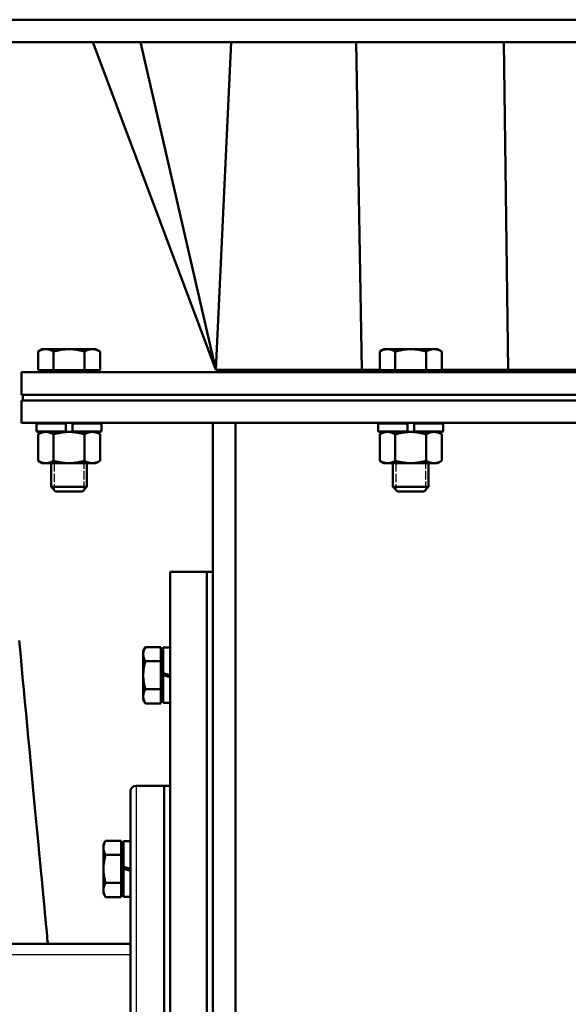
# Model space of a CAD drawing. Units: millimetres. Extents: x 0 to 4672, y -11882 to 3300.
# Drawn here: x 2634 to 2821, y -10104 to -9768 of the extents above; entities that cross this region are included whole.
import ezdxf

# ---------------------------------------------------------------- set-up
doc = ezdxf.new("R2010")
doc.units = ezdxf.units.MM
doc.header["$LTSCALE"] = 5.555556
doc.linetypes.add('DASHED', pattern=[0.2067, 0.1654, -0.0413])
for name, color, linetype, lineweight in [('Hidden Narrow (ANSI)', 7, 'DASHED', 25), ('Visible (ANSI)', 7, 'Continuous', 50), ('Visible Narrow (ANSI)', 7, 'Continuous', 25)]:
    doc.layers.add(name, color=color, linetype=linetype, lineweight=lineweight)

msp = doc.modelspace()

# ---------------------------------------------------------------- linework, layer by layer
at = {"layer": 'Hidden Narrow (ANSI)', "ltscale": 3.111676}
for p, q in [((2645.979, -9919.547), (2645.979, -9928.623)), ((2656.192, -9928.623), (2656.192, -9919.547)), ((2762.25, -9919.547), (2762.25, -9928.623)), ((2772.463, -9928.623), (2772.463, -9919.547))]:
    msp.add_line(p, q, dxfattribs=at)
at = {"layer": 'Visible (ANSI)'}
for p, q in [((2566.119, -9768.495), (3084.865, -9768.495)), ((2566.119, -9776.161), (3084.865, -9776.161)), ((2700.98, -9887.704), (2659.135, -9776.161)), ((2700.98, -9887.704), (2675.38, -9776.161)), ((2700.98, -9887.704), (2706.21, -9776.161)), ((2750.686, -9887.704), (2748.795, -9776.161)), ((2800.515, -9887.704), (2799.012, -9776.161)), ((2641.95, -9880.712), (2640.537, -9881.528)), ((2640.537, -9887.81), (2640.537, -9881.528)), ((2643.174, -9880.712), (2641.95, -9880.712)), ((2651.086, -9880.712), (2643.174, -9880.712)), ((2645.811, -9887.81), (2645.811, -9881.528)), ((2658.997, -9880.712), (2651.086, -9880.712)), ((2656.36, -9887.81), (2656.36, -9881.528)), ((2660.221, -9880.712), (2658.997, -9880.712)), ((2660.221, -9880.712), (2661.635, -9881.528)), ((2661.635, -9887.81), (2661.635, -9881.528)), ((2758.221, -9880.712), (2756.807, -9881.528)), ((2756.807, -9887.81), (2756.807, -9881.528)), ((2759.445, -9880.712), (2758.221, -9880.712)), ((2767.356, -9880.712), (2759.445, -9880.712)), ((2762.082, -9887.81), (2762.082, -9881.528)), ((2775.268, -9880.712), (2767.356, -9880.712)), ((2772.631, -9887.81), (2772.631, -9881.528)), ((2776.492, -9880.712), (2775.268, -9880.712)), ((2776.492, -9880.712), (2777.905, -9881.528)), ((2777.905, -9887.81), (2777.905, -9881.528)), ((3016.125, -9888.599), (2634.859, -9888.599)), ((2634.859, -9896.265), (2634.859, -9888.599)), ((2643.174, -9887.81), (2640.537, -9887.81)), ((2641.95, -9887.81), (2641.95, -9888.599)), ((2645.811, -9887.81), (2643.174, -9887.81)), ((2651.086, -9887.81), (2645.811, -9887.81)), ((2656.36, -9887.81), (2651.086, -9887.81)), ((2658.997, -9887.81), (2656.36, -9887.81)), ((2661.635, -9887.81), (2658.997, -9887.81)), ((2660.221, -9887.81), (2660.221, -9888.599)), ((2750.686, -9887.704), (2700.98, -9887.704)), ((2756.807, -9887.704), (2750.686, -9887.704)), ((2759.445, -9887.81), (2756.807, -9887.81)), ((2758.221, -9887.81), (2758.221, -9888.599)), ((2762.082, -9887.81), (2759.445, -9887.81)), ((2767.356, -9887.81), (2762.082, -9887.81)), ((2772.631, -9887.81), (2767.356, -9887.81)), ((2775.268, -9887.81), (2772.631, -9887.81)), ((2777.905, -9887.81), (2775.268, -9887.81)), ((2776.492, -9887.81), (2776.492, -9888.599)), ((2800.515, -9887.704), (2777.905, -9887.704)), ((2850.468, -9887.704), (2800.515, -9887.704)), ((2635.37, -9896.265), (2634.859, -9896.265)), ((3016.125, -9896.265), (2635.37, -9896.265)), ((2635.37, -9898.181), (2635.37, -9896.265)), ((2635.37, -9898.181), (2634.859, -9898.181)), ((2634.859, -9905.848), (2634.859, -9898.181)), ((3016.125, -9898.181), (2635.37, -9898.181)), ((3016.125, -9905.848), (2634.859, -9905.848)), ((2640.051, -9908.517), (2640.051, -9906.229)), ((2649.942, -9906.229), (2649.942, -9905.848)), ((2649.942, -9908.517), (2649.942, -9906.229)), ((2652.23, -9905.848), (2652.23, -9906.229)), ((2652.23, -9908.517), (2652.23, -9906.229)), ((2662.12, -9908.517), (2662.12, -9906.229)), ((2700.022, -10116.046), (2700.022, -9905.848)), ((2707.688, -10130.849), (2707.688, -9905.848)), ((2756.322, -9908.517), (2756.322, -9906.229)), ((2766.212, -9906.229), (2766.212, -9905.848)), ((2766.212, -9908.517), (2766.212, -9906.229)), ((2768.5, -9905.848), (2768.5, -9906.229)), ((2768.5, -9908.517), (2768.5, -9906.229)), ((2778.391, -9908.517), (2778.391, -9906.229)), ((2649.942, -9908.898), (2640.433, -9908.898)), ((2641.958, -9908.898), (2640.546, -9909.713)), ((2640.546, -9918.732), (2640.546, -9909.713)), ((2645.816, -9918.732), (2645.816, -9909.713)), ((2649.942, -9908.898), (2649.942, -9908.517)), ((2651.086, -9908.898), (2649.942, -9908.898)), ((2652.23, -9908.898), (2651.086, -9908.898)), ((2652.23, -9908.517), (2652.23, -9908.898)), ((2661.739, -9908.898), (2652.23, -9908.898)), ((2656.355, -9918.732), (2656.355, -9909.713)), ((2660.213, -9908.898), (2661.625, -9909.713)), ((2661.625, -9918.732), (2661.625, -9909.713)), ((2766.212, -9908.898), (2756.703, -9908.898)), ((2758.229, -9908.898), (2756.817, -9909.713)), ((2756.817, -9918.732), (2756.817, -9909.713)), ((2762.087, -9918.732), (2762.087, -9909.713)), ((2766.212, -9908.898), (2766.212, -9908.517)), ((2767.356, -9908.898), (2766.212, -9908.898)), ((2768.5, -9908.898), (2767.356, -9908.898)), ((2768.5, -9908.517), (2768.5, -9908.898)), ((2778.009, -9908.898), (2768.5, -9908.898)), ((2772.626, -9918.732), (2772.626, -9909.713)), ((2776.484, -9908.898), (2777.896, -9909.713)), ((2777.896, -9918.732), (2777.896, -9909.713)), ((2641.958, -9919.547), (2640.546, -9918.732)), ((2641.958, -9919.547), (2643.181, -9919.547)), ((2643.181, -9919.547), (2651.086, -9919.547)), ((2645.001, -9919.547), (2645.001, -9927.644)), ((2651.086, -9919.547), (2658.99, -9919.547)), ((2657.171, -9919.547), (2657.171, -9927.644)), ((2658.99, -9919.547), (2660.213, -9919.547)), ((2660.213, -9919.547), (2661.625, -9918.732)), ((2758.229, -9919.547), (2756.817, -9918.732)), ((2758.229, -9919.547), (2759.452, -9919.547)), ((2759.452, -9919.547), (2767.356, -9919.547)), ((2761.271, -9919.547), (2761.271, -9927.644)), ((2767.356, -9919.547), (2775.261, -9919.547)), ((2773.441, -9919.547), (2773.441, -9927.644)), ((2775.261, -9919.547), (2776.484, -9919.547)), ((2776.484, -9919.547), (2777.896, -9918.732)), ((2645.001, -9927.644), (2657.171, -9927.644)), ((2646.522, -9929.166), (2645.001, -9927.644)), ((2655.649, -9929.166), (2646.522, -9929.166)), ((2655.649, -9929.166), (2657.171, -9927.644)), ((2761.271, -9927.644), (2773.441, -9927.644)), ((2762.793, -9929.166), (2761.271, -9927.644)), ((2771.92, -9929.166), (2762.793, -9929.166)), ((2771.92, -9929.166), (2773.441, -9927.644)), ((2685.532, -9956.572), (2685.532, -10536.648)), ((2685.532, -9956.572), (2697.99, -9956.572)), ((2697.99, -9956.572), (2697.99, -10536.648)), ((2697.99, -9956.572), (2700.022, -9956.572)), ((2697.99, -9956.572), (2697.99, -10536.648)), ((2676.333, -9983.448), (2677.075, -9982.163)), ((2676.333, -9983.448), (2676.333, -9984.561)), ((2682.338, -9982.163), (2677.075, -9982.163)), ((2682.338, -9982.163), (2682.338, -9986.958)), ((2683.105, -9982.298), (2683.105, -9991.091)), ((2683.105, -9982.298), (2685.532, -9982.298)), ((2676.333, -9984.561), (2676.333, -9991.753)), ((2682.338, -9984.47), (2683.105, -9984.47)), ((2682.338, -9986.958), (2677.075, -9986.958)), ((2682.338, -9986.958), (2682.338, -9996.548)), ((2676.333, -9991.753), (2676.333, -9998.945)), ((2685.532, -9991.753), (2683.105, -9991.091)), ((2683.105, -9991.753), (2683.105, -9991.091)), ((2683.105, -9991.753), (2685.532, -9992.415)), ((2683.105, -9991.753), (2683.105, -10001.208)), ((2682.338, -9996.548), (2677.075, -9996.548)), ((2682.338, -9996.548), (2682.338, -10001.343)), ((2676.333, -9998.945), (2676.333, -10000.058)), ((2676.333, -10000.058), (2677.075, -10001.343)), ((2682.338, -9999.036), (2683.105, -9999.036)), ((2682.338, -10001.343), (2677.075, -10001.343)), ((2683.105, -10001.208), (2685.532, -10001.208)), ((2673.918, -10029.401), (2683.501, -10029.401)), ((2683.501, -10029.401), (2683.501, -10131.59)), ((2683.501, -10029.401), (2685.532, -10029.401)), ((2683.501, -10029.401), (2683.501, -10131.59)), ((2672.002, -10461.903), (2672.002, -10031.318)), ((2662.802, -10049.435), (2663.544, -10048.15)), ((2662.802, -10049.435), (2662.802, -10050.547)), ((2662.802, -10050.547), (2662.802, -10057.74)), ((2668.807, -10048.15), (2663.544, -10048.15)), ((2668.807, -10048.15), (2668.807, -10052.945)), ((2668.807, -10050.457), (2669.574, -10050.457)), ((2669.574, -10048.285), (2669.574, -10057.077)), ((2669.574, -10048.285), (2672.002, -10048.285)), ((2668.807, -10052.945), (2663.544, -10052.945)), ((2668.807, -10052.945), (2668.807, -10062.535)), ((2672.002, -10057.74), (2669.574, -10057.077)), ((2669.574, -10057.74), (2669.574, -10057.077)), ((2662.802, -10057.74), (2662.802, -10064.932)), ((2669.574, -10057.74), (2672.002, -10058.402)), ((2669.574, -10057.74), (2669.574, -10067.195)), ((2668.807, -10062.535), (2663.544, -10062.535)), ((2668.807, -10062.535), (2668.807, -10067.329)), ((2662.802, -10064.932), (2662.802, -10066.045)), ((2662.802, -10066.045), (2663.544, -10067.329)), ((2668.807, -10067.329), (2663.544, -10067.329)), ((2668.807, -10065.022), (2669.574, -10065.022)), ((2669.574, -10067.195), (2672.002, -10067.195)), ((2613.866, -10083.224), (2672.002, -10083.224))]:
    msp.add_line(p, q, dxfattribs=at)
at = {"layer": 'Visible (ANSI)', "flags": 128}
for points in [[(2643.174, -9880.712), (2643.068, -9880.714), (2642.963, -9880.718), (2642.857, -9880.725), (2642.752, -9880.735), (2642.647, -9880.747), (2642.542, -9880.763), (2642.436, -9880.781), (2642.33, -9880.802), (2642.224, -9880.825), (2642.118, -9880.851), (2642.011, -9880.881), (2641.904, -9880.913), (2641.795, -9880.947), (2641.686, -9880.985), (2641.577, -9881.026), (2641.466, -9881.069), (2641.354, -9881.115), (2641.242, -9881.165), (2641.128, -9881.217), (2641.012, -9881.273), (2640.896, -9881.332), (2640.778, -9881.394), (2640.658, -9881.459), (2640.537, -9881.528)], [(2645.811, -9881.528), (2645.69, -9881.459), (2645.57, -9881.394), (2645.452, -9881.332), (2645.335, -9881.273), (2645.22, -9881.217), (2645.106, -9881.165), (2644.994, -9881.115), (2644.882, -9881.069), (2644.771, -9881.026), (2644.661, -9880.985), (2644.553, -9880.947), (2644.444, -9880.913), (2644.337, -9880.881), (2644.23, -9880.851), (2644.123, -9880.825), (2644.017, -9880.802), (2643.912, -9880.781), (2643.806, -9880.763), (2643.701, -9880.747), (2643.596, -9880.735), (2643.49, -9880.725), (2643.385, -9880.718), (2643.28, -9880.714), (2643.174, -9880.712)], [(2651.086, -9880.712), (2650.874, -9880.714), (2650.663, -9880.718), (2650.453, -9880.725), (2650.242, -9880.735), (2650.032, -9880.747), (2649.821, -9880.763), (2649.61, -9880.781), (2649.399, -9880.802), (2649.187, -9880.825), (2648.974, -9880.851), (2648.76, -9880.881), (2648.545, -9880.913), (2648.328, -9880.947), (2648.111, -9880.985), (2647.891, -9881.026), (2647.67, -9881.069), (2647.446, -9881.115), (2647.221, -9881.165), (2646.993, -9881.217), (2646.763, -9881.273), (2646.529, -9881.332), (2646.293, -9881.394), (2646.054, -9881.459), (2645.811, -9881.528)], [(2656.36, -9881.528), (2656.117, -9881.459), (2655.878, -9881.394), (2655.642, -9881.332), (2655.409, -9881.273), (2655.178, -9881.217), (2654.95, -9881.165), (2654.725, -9881.115), (2654.502, -9881.069), (2654.28, -9881.026), (2654.061, -9880.985), (2653.843, -9880.947), (2653.626, -9880.913), (2653.411, -9880.881), (2653.198, -9880.851), (2652.985, -9880.825), (2652.773, -9880.802), (2652.561, -9880.781), (2652.35, -9880.763), (2652.14, -9880.747), (2651.929, -9880.735), (2651.719, -9880.725), (2651.508, -9880.718), (2651.297, -9880.714), (2651.086, -9880.712)], [(2658.997, -9880.712), (2658.892, -9880.714), (2658.786, -9880.718), (2658.681, -9880.725), (2658.576, -9880.735), (2658.47, -9880.747), (2658.365, -9880.763), (2658.26, -9880.781), (2658.154, -9880.802), (2658.048, -9880.825), (2657.941, -9880.851), (2657.835, -9880.881), (2657.727, -9880.913), (2657.619, -9880.947), (2657.51, -9880.985), (2657.4, -9881.026), (2657.289, -9881.069), (2657.178, -9881.115), (2657.065, -9881.165), (2656.951, -9881.217), (2656.836, -9881.273), (2656.719, -9881.332), (2656.601, -9881.394), (2656.482, -9881.459), (2656.36, -9881.528)], [(2661.635, -9881.528), (2661.513, -9881.459), (2661.394, -9881.394), (2661.276, -9881.332), (2661.159, -9881.273), (2661.044, -9881.217), (2660.93, -9881.165), (2660.817, -9881.115), (2660.705, -9881.069), (2660.595, -9881.026), (2660.485, -9880.985), (2660.376, -9880.947), (2660.268, -9880.913), (2660.16, -9880.881), (2660.053, -9880.851), (2659.947, -9880.825), (2659.841, -9880.802), (2659.735, -9880.781), (2659.63, -9880.763), (2659.524, -9880.747), (2659.419, -9880.735), (2659.314, -9880.725), (2659.209, -9880.718), (2659.103, -9880.714), (2658.997, -9880.712)], [(2759.445, -9880.712), (2759.339, -9880.714), (2759.233, -9880.718), (2759.128, -9880.725), (2759.023, -9880.735), (2758.918, -9880.747), (2758.812, -9880.763), (2758.707, -9880.781), (2758.601, -9880.802), (2758.495, -9880.825), (2758.389, -9880.851), (2758.282, -9880.881), (2758.174, -9880.913), (2758.066, -9880.947), (2757.957, -9880.985), (2757.847, -9881.026), (2757.737, -9881.069), (2757.625, -9881.115), (2757.512, -9881.165), (2757.398, -9881.217), (2757.283, -9881.273), (2757.166, -9881.332), (2757.048, -9881.394), (2756.929, -9881.459), (2756.807, -9881.528)], [(2762.082, -9881.528), (2761.961, -9881.459), (2761.841, -9881.394), (2761.723, -9881.332), (2761.606, -9881.273), (2761.491, -9881.217), (2761.377, -9881.165), (2761.264, -9881.115), (2761.153, -9881.069), (2761.042, -9881.026), (2760.932, -9880.985), (2760.823, -9880.947), (2760.715, -9880.913), (2760.608, -9880.881), (2760.501, -9880.851), (2760.394, -9880.825), (2760.288, -9880.802), (2760.182, -9880.781), (2760.077, -9880.763), (2759.972, -9880.747), (2759.866, -9880.735), (2759.761, -9880.725), (2759.656, -9880.718), (2759.55, -9880.714), (2759.445, -9880.712)], [(2767.356, -9880.712), (2767.145, -9880.714), (2766.934, -9880.718), (2766.723, -9880.725), (2766.513, -9880.735), (2766.303, -9880.747), (2766.092, -9880.763), (2765.881, -9880.781), (2765.67, -9880.802), (2765.457, -9880.825), (2765.244, -9880.851), (2765.031, -9880.881), (2764.816, -9880.913), (2764.599, -9880.947), (2764.381, -9880.985), (2764.162, -9881.026), (2763.941, -9881.069), (2763.717, -9881.115), (2763.492, -9881.165), (2763.264, -9881.217), (2763.033, -9881.273), (2762.8, -9881.332), (2762.564, -9881.394), (2762.325, -9881.459), (2762.082, -9881.528)], [(2772.631, -9881.528), (2772.388, -9881.459), (2772.149, -9881.394), (2771.913, -9881.332), (2771.679, -9881.273), (2771.449, -9881.217), (2771.221, -9881.165), (2770.996, -9881.115), (2770.772, -9881.069), (2770.551, -9881.026), (2770.331, -9880.985), (2770.114, -9880.947), (2769.897, -9880.913), (2769.682, -9880.881), (2769.468, -9880.851), (2769.255, -9880.825), (2769.043, -9880.802), (2768.832, -9880.781), (2768.621, -9880.763), (2768.41, -9880.747), (2768.2, -9880.735), (2767.989, -9880.725), (2767.779, -9880.718), (2767.568, -9880.714), (2767.356, -9880.712)], [(2775.268, -9880.712), (2775.162, -9880.714), (2775.057, -9880.718), (2774.952, -9880.725), (2774.846, -9880.735), (2774.741, -9880.747), (2774.636, -9880.763), (2774.53, -9880.781), (2774.425, -9880.802), (2774.319, -9880.825), (2774.212, -9880.851), (2774.105, -9880.881), (2773.998, -9880.913), (2773.89, -9880.947), (2773.781, -9880.985), (2773.671, -9881.026), (2773.56, -9881.069), (2773.449, -9881.115), (2773.336, -9881.165), (2773.222, -9881.217), (2773.107, -9881.273), (2772.99, -9881.332), (2772.872, -9881.394), (2772.752, -9881.459), (2772.631, -9881.528)], [(2777.905, -9881.528), (2777.784, -9881.459), (2777.664, -9881.394), (2777.546, -9881.332), (2777.43, -9881.273), (2777.314, -9881.217), (2777.2, -9881.165), (2777.088, -9881.115), (2776.976, -9881.069), (2776.865, -9881.026), (2776.756, -9880.985), (2776.647, -9880.947), (2776.538, -9880.913), (2776.431, -9880.881), (2776.324, -9880.851), (2776.218, -9880.825), (2776.112, -9880.802), (2776.006, -9880.781), (2775.9, -9880.763), (2775.795, -9880.747), (2775.69, -9880.735), (2775.585, -9880.725), (2775.479, -9880.718), (2775.374, -9880.714), (2775.268, -9880.712)], [(2643.181, -9908.898), (2643.07, -9908.9), (2642.96, -9908.904), (2642.85, -9908.912), (2642.741, -9908.923), (2642.633, -9908.936), (2642.524, -9908.952), (2642.417, -9908.972), (2642.309, -9908.994), (2642.201, -9909.018), (2642.094, -9909.046), (2641.986, -9909.076), (2641.878, -9909.109), (2641.77, -9909.144), (2641.662, -9909.182), (2641.553, -9909.223), (2641.444, -9909.267), (2641.334, -9909.313), (2641.224, -9909.362), (2641.113, -9909.414), (2641.002, -9909.468), (2640.889, -9909.525), (2640.776, -9909.585), (2640.661, -9909.648), (2640.546, -9909.713)], [(2645.816, -9909.713), (2645.7, -9909.648), (2645.586, -9909.585), (2645.473, -9909.525), (2645.36, -9909.468), (2645.249, -9909.414), (2645.138, -9909.362), (2645.027, -9909.313), (2644.918, -9909.267), (2644.809, -9909.223), (2644.7, -9909.182), (2644.592, -9909.144), (2644.484, -9909.109), (2644.376, -9909.076), (2644.268, -9909.046), (2644.161, -9909.018), (2644.053, -9908.994), (2643.945, -9908.972), (2643.837, -9908.952), (2643.729, -9908.936), (2643.621, -9908.923), (2643.512, -9908.912), (2643.402, -9908.904), (2643.292, -9908.9), (2643.181, -9908.898)], [(2651.086, -9908.898), (2650.864, -9908.9), (2650.643, -9908.904), (2650.424, -9908.912), (2650.206, -9908.923), (2649.989, -9908.936), (2649.773, -9908.952), (2649.557, -9908.972), (2649.341, -9908.994), (2649.126, -9909.018), (2648.911, -9909.046), (2648.696, -9909.076), (2648.48, -9909.109), (2648.264, -9909.144), (2648.048, -9909.182), (2647.83, -9909.223), (2647.612, -9909.267), (2647.393, -9909.313), (2647.172, -9909.362), (2646.95, -9909.414), (2646.727, -9909.468), (2646.502, -9909.525), (2646.275, -9909.585), (2646.047, -9909.648), (2645.816, -9909.713)], [(2656.355, -9909.713), (2656.125, -9909.648), (2655.896, -9909.585), (2655.669, -9909.525), (2655.444, -9909.468), (2655.221, -9909.414), (2654.999, -9909.362), (2654.779, -9909.313), (2654.559, -9909.267), (2654.341, -9909.223), (2654.124, -9909.182), (2653.907, -9909.144), (2653.691, -9909.109), (2653.476, -9909.076), (2653.26, -9909.046), (2653.045, -9909.018), (2652.83, -9908.994), (2652.614, -9908.972), (2652.399, -9908.952), (2652.182, -9908.936), (2651.965, -9908.923), (2651.747, -9908.912), (2651.528, -9908.904), (2651.308, -9908.9), (2651.086, -9908.898)], [(2658.99, -9908.898), (2658.879, -9908.9), (2658.769, -9908.904), (2658.66, -9908.912), (2658.551, -9908.923), (2658.442, -9908.936), (2658.334, -9908.952), (2658.226, -9908.972), (2658.118, -9908.994), (2658.011, -9909.018), (2657.903, -9909.046), (2657.795, -9909.076), (2657.688, -9909.109), (2657.58, -9909.144), (2657.471, -9909.182), (2657.363, -9909.223), (2657.254, -9909.267), (2657.144, -9909.313), (2657.034, -9909.362), (2656.923, -9909.414), (2656.811, -9909.468), (2656.699, -9909.525), (2656.585, -9909.585), (2656.471, -9909.648), (2656.355, -9909.713)], [(2661.625, -9909.713), (2661.51, -9909.648), (2661.395, -9909.585), (2661.282, -9909.525), (2661.17, -9909.468), (2661.058, -9909.414), (2660.947, -9909.362), (2660.837, -9909.313), (2660.727, -9909.267), (2660.618, -9909.223), (2660.509, -9909.182), (2660.401, -9909.144), (2660.293, -9909.109), (2660.185, -9909.076), (2660.078, -9909.046), (2659.97, -9909.018), (2659.862, -9908.994), (2659.755, -9908.972), (2659.647, -9908.952), (2659.539, -9908.936), (2659.43, -9908.923), (2659.321, -9908.912), (2659.212, -9908.904), (2659.101, -9908.9), (2658.99, -9908.898)], [(2759.452, -9908.898), (2759.341, -9908.9), (2759.23, -9908.904), (2759.121, -9908.912), (2759.012, -9908.923), (2758.903, -9908.936), (2758.795, -9908.952), (2758.687, -9908.972), (2758.58, -9908.994), (2758.472, -9909.018), (2758.364, -9909.046), (2758.257, -9909.076), (2758.149, -9909.109), (2758.041, -9909.144), (2757.933, -9909.182), (2757.824, -9909.223), (2757.715, -9909.267), (2757.605, -9909.313), (2757.495, -9909.362), (2757.384, -9909.414), (2757.272, -9909.468), (2757.16, -9909.525), (2757.047, -9909.585), (2756.932, -9909.648), (2756.817, -9909.713)], [(2762.087, -9909.713), (2761.971, -9909.648), (2761.857, -9909.585), (2761.743, -9909.525), (2761.631, -9909.468), (2761.519, -9909.414), (2761.408, -9909.362), (2761.298, -9909.313), (2761.188, -9909.267), (2761.079, -9909.223), (2760.971, -9909.182), (2760.862, -9909.144), (2760.754, -9909.109), (2760.647, -9909.076), (2760.539, -9909.046), (2760.431, -9909.018), (2760.324, -9908.994), (2760.216, -9908.972), (2760.108, -9908.952), (2760, -9908.936), (2759.891, -9908.923), (2759.782, -9908.912), (2759.673, -9908.904), (2759.563, -9908.9), (2759.452, -9908.898)], [(2767.356, -9908.898), (2767.134, -9908.9), (2766.914, -9908.904), (2766.695, -9908.912), (2766.477, -9908.923), (2766.26, -9908.936), (2766.043, -9908.952), (2765.828, -9908.972), (2765.612, -9908.994), (2765.397, -9909.018), (2765.182, -9909.046), (2764.966, -9909.076), (2764.751, -9909.109), (2764.535, -9909.144), (2764.318, -9909.182), (2764.101, -9909.223), (2763.883, -9909.267), (2763.663, -9909.313), (2763.443, -9909.362), (2763.221, -9909.414), (2762.998, -9909.468), (2762.773, -9909.525), (2762.546, -9909.585), (2762.317, -9909.648), (2762.087, -9909.713)], [(2772.626, -9909.713), (2772.395, -9909.648), (2772.167, -9909.585), (2771.94, -9909.525), (2771.715, -9909.468), (2771.492, -9909.414), (2771.27, -9909.362), (2771.049, -9909.313), (2770.83, -9909.267), (2770.612, -9909.223), (2770.394, -9909.182), (2770.178, -9909.144), (2769.962, -9909.109), (2769.746, -9909.076), (2769.531, -9909.046), (2769.316, -9909.018), (2769.101, -9908.994), (2768.885, -9908.972), (2768.669, -9908.952), (2768.453, -9908.936), (2768.236, -9908.923), (2768.018, -9908.912), (2767.799, -9908.904), (2767.578, -9908.9), (2767.356, -9908.898)], [(2775.261, -9908.898), (2775.15, -9908.9), (2775.04, -9908.904), (2774.93, -9908.912), (2774.821, -9908.923), (2774.713, -9908.936), (2774.605, -9908.952), (2774.497, -9908.972), (2774.389, -9908.994), (2774.281, -9909.018), (2774.174, -9909.046), (2774.066, -9909.076), (2773.958, -9909.109), (2773.85, -9909.144), (2773.742, -9909.182), (2773.633, -9909.223), (2773.524, -9909.267), (2773.415, -9909.313), (2773.304, -9909.362), (2773.193, -9909.414), (2773.082, -9909.468), (2772.969, -9909.525), (2772.856, -9909.585), (2772.742, -9909.648), (2772.626, -9909.713)], [(2777.896, -9909.713), (2777.781, -9909.648), (2777.666, -9909.585), (2777.553, -9909.525), (2777.44, -9909.468), (2777.329, -9909.414), (2777.218, -9909.362), (2777.108, -9909.313), (2776.998, -9909.267), (2776.889, -9909.223), (2776.78, -9909.182), (2776.672, -9909.144), (2776.564, -9909.109), (2776.456, -9909.076), (2776.348, -9909.046), (2776.241, -9909.018), (2776.133, -9908.994), (2776.025, -9908.972), (2775.918, -9908.952), (2775.809, -9908.936), (2775.701, -9908.923), (2775.592, -9908.912), (2775.482, -9908.904), (2775.372, -9908.9), (2775.261, -9908.898)], [(2640.546, -9918.732), (2640.661, -9918.797), (2640.776, -9918.86), (2640.889, -9918.92), (2641.002, -9918.977), (2641.113, -9919.031), (2641.224, -9919.083), (2641.334, -9919.132), (2641.444, -9919.178), (2641.553, -9919.222), (2641.662, -9919.263), (2641.77, -9919.301), (2641.878, -9919.337), (2641.986, -9919.369), (2642.094, -9919.4), (2642.201, -9919.427), (2642.309, -9919.452), (2642.417, -9919.474), (2642.524, -9919.493), (2642.633, -9919.509), (2642.741, -9919.523), (2642.85, -9919.533), (2642.96, -9919.541), (2643.07, -9919.545), (2643.181, -9919.547)], [(2643.181, -9919.547), (2643.292, -9919.545), (2643.402, -9919.541), (2643.512, -9919.533), (2643.621, -9919.523), (2643.729, -9919.509), (2643.837, -9919.493), (2643.945, -9919.474), (2644.053, -9919.452), (2644.161, -9919.427), (2644.268, -9919.4), (2644.376, -9919.369), (2644.484, -9919.337), (2644.592, -9919.301), (2644.7, -9919.263), (2644.809, -9919.222), (2644.918, -9919.178), (2645.027, -9919.132), (2645.138, -9919.083), (2645.249, -9919.031), (2645.36, -9918.977), (2645.473, -9918.92), (2645.586, -9918.86), (2645.7, -9918.797), (2645.816, -9918.732)], [(2645.816, -9918.732), (2646.047, -9918.797), (2646.275, -9918.86), (2646.502, -9918.92), (2646.727, -9918.977), (2646.95, -9919.031), (2647.172, -9919.083), (2647.393, -9919.132), (2647.612, -9919.178), (2647.83, -9919.222), (2648.048, -9919.263), (2648.264, -9919.301), (2648.48, -9919.337), (2648.696, -9919.369), (2648.911, -9919.4), (2649.126, -9919.427), (2649.341, -9919.452), (2649.557, -9919.474), (2649.773, -9919.493), (2649.989, -9919.509), (2650.206, -9919.523), (2650.424, -9919.533), (2650.643, -9919.541), (2650.864, -9919.545), (2651.086, -9919.547)], [(2651.086, -9919.547), (2651.308, -9919.545), (2651.528, -9919.541), (2651.747, -9919.533), (2651.965, -9919.523), (2652.182, -9919.509), (2652.399, -9919.493), (2652.614, -9919.474), (2652.83, -9919.452), (2653.045, -9919.427), (2653.26, -9919.4), (2653.476, -9919.369), (2653.691, -9919.337), (2653.907, -9919.301), (2654.124, -9919.263), (2654.341, -9919.222), (2654.559, -9919.178), (2654.779, -9919.132), (2654.999, -9919.083), (2655.221, -9919.031), (2655.444, -9918.977), (2655.669, -9918.92), (2655.896, -9918.86), (2656.125, -9918.797), (2656.355, -9918.732)], [(2656.355, -9918.732), (2656.471, -9918.797), (2656.585, -9918.86), (2656.699, -9918.92), (2656.811, -9918.977), (2656.923, -9919.031), (2657.034, -9919.083), (2657.144, -9919.132), (2657.254, -9919.178), (2657.363, -9919.222), (2657.471, -9919.263), (2657.58, -9919.301), (2657.688, -9919.337), (2657.795, -9919.369), (2657.903, -9919.4), (2658.011, -9919.427), (2658.118, -9919.452), (2658.226, -9919.474), (2658.334, -9919.493), (2658.442, -9919.509), (2658.551, -9919.523), (2658.66, -9919.533), (2658.769, -9919.541), (2658.879, -9919.545), (2658.99, -9919.547)], [(2658.99, -9919.547), (2659.101, -9919.545), (2659.212, -9919.541), (2659.321, -9919.533), (2659.43, -9919.523), (2659.539, -9919.509), (2659.647, -9919.493), (2659.755, -9919.474), (2659.862, -9919.452), (2659.97, -9919.427), (2660.078, -9919.4), (2660.185, -9919.369), (2660.293, -9919.337), (2660.401, -9919.301), (2660.509, -9919.263), (2660.618, -9919.222), (2660.727, -9919.178), (2660.837, -9919.132), (2660.947, -9919.083), (2661.058, -9919.031), (2661.17, -9918.977), (2661.282, -9918.92), (2661.395, -9918.86), (2661.51, -9918.797), (2661.625, -9918.732)], [(2756.817, -9918.732), (2756.932, -9918.797), (2757.047, -9918.86), (2757.16, -9918.92), (2757.272, -9918.977), (2757.384, -9919.031), (2757.495, -9919.083), (2757.605, -9919.132), (2757.715, -9919.178), (2757.824, -9919.222), (2757.933, -9919.263), (2758.041, -9919.301), (2758.149, -9919.337), (2758.257, -9919.369), (2758.364, -9919.4), (2758.472, -9919.427), (2758.58, -9919.452), (2758.687, -9919.474), (2758.795, -9919.493), (2758.903, -9919.509), (2759.012, -9919.523), (2759.121, -9919.533), (2759.23, -9919.541), (2759.341, -9919.545), (2759.452, -9919.547)], [(2759.452, -9919.547), (2759.563, -9919.545), (2759.673, -9919.541), (2759.782, -9919.533), (2759.891, -9919.523), (2760, -9919.509), (2760.108, -9919.493), (2760.216, -9919.474), (2760.324, -9919.452), (2760.431, -9919.427), (2760.539, -9919.4), (2760.647, -9919.369), (2760.754, -9919.337), (2760.862, -9919.301), (2760.971, -9919.263), (2761.079, -9919.222), (2761.188, -9919.178), (2761.298, -9919.132), (2761.408, -9919.083), (2761.519, -9919.031), (2761.631, -9918.977), (2761.743, -9918.92), (2761.857, -9918.86), (2761.971, -9918.797), (2762.087, -9918.732)], [(2762.087, -9918.732), (2762.317, -9918.797), (2762.546, -9918.86), (2762.773, -9918.92), (2762.998, -9918.977), (2763.221, -9919.031), (2763.443, -9919.083), (2763.663, -9919.132), (2763.883, -9919.178), (2764.101, -9919.222), (2764.318, -9919.263), (2764.535, -9919.301), (2764.751, -9919.337), (2764.966, -9919.369), (2765.182, -9919.4), (2765.397, -9919.427), (2765.612, -9919.452), (2765.828, -9919.474), (2766.043, -9919.493), (2766.26, -9919.509), (2766.477, -9919.523), (2766.695, -9919.533), (2766.914, -9919.541), (2767.134, -9919.545), (2767.356, -9919.547)], [(2767.356, -9919.547), (2767.578, -9919.545), (2767.799, -9919.541), (2768.018, -9919.533), (2768.236, -9919.523), (2768.453, -9919.509), (2768.669, -9919.493), (2768.885, -9919.474), (2769.101, -9919.452), (2769.316, -9919.427), (2769.531, -9919.4), (2769.746, -9919.369), (2769.962, -9919.337), (2770.178, -9919.301), (2770.394, -9919.263), (2770.612, -9919.222), (2770.83, -9919.178), (2771.049, -9919.132), (2771.27, -9919.083), (2771.492, -9919.031), (2771.715, -9918.977), (2771.94, -9918.92), (2772.167, -9918.86), (2772.395, -9918.797), (2772.626, -9918.732)], [(2772.626, -9918.732), (2772.742, -9918.797), (2772.856, -9918.86), (2772.969, -9918.92), (2773.082, -9918.977), (2773.193, -9919.031), (2773.304, -9919.083), (2773.415, -9919.132), (2773.524, -9919.178), (2773.633, -9919.222), (2773.742, -9919.263), (2773.85, -9919.301), (2773.958, -9919.337), (2774.066, -9919.369), (2774.174, -9919.4), (2774.281, -9919.427), (2774.389, -9919.452), (2774.497, -9919.474), (2774.605, -9919.493), (2774.713, -9919.509), (2774.821, -9919.523), (2774.93, -9919.533), (2775.04, -9919.541), (2775.15, -9919.545), (2775.261, -9919.547)], [(2775.261, -9919.547), (2775.372, -9919.545), (2775.482, -9919.541), (2775.592, -9919.533), (2775.701, -9919.523), (2775.809, -9919.509), (2775.918, -9919.493), (2776.025, -9919.474), (2776.133, -9919.452), (2776.241, -9919.427), (2776.348, -9919.4), (2776.456, -9919.369), (2776.564, -9919.337), (2776.672, -9919.301), (2776.78, -9919.263), (2776.889, -9919.222), (2776.998, -9919.178), (2777.108, -9919.132), (2777.218, -9919.083), (2777.329, -9919.031), (2777.44, -9918.977), (2777.553, -9918.92), (2777.666, -9918.86), (2777.781, -9918.797), (2777.896, -9918.732)], [(2643.855, -10083.224), (2643.845, -10083.11), (2643.813, -10082.777), (2643.762, -10082.229), (2643.691, -10081.474), (2643.601, -10080.517), (2643.492, -10079.364), (2643.366, -10078.022), (2643.222, -10076.497), (2643.061, -10074.795), (2642.885, -10072.921), (2642.692, -10070.883), (2642.485, -10068.685), (2642.264, -10066.335), (2642.028, -10063.838), (2641.779, -10061.201), (2641.518, -10058.429), (2641.244, -10055.529), (2640.959, -10052.507), (2640.663, -10049.368), (2640.357, -10046.12), (2640.041, -10042.768), (2639.715, -10039.318), (2639.381, -10035.776), (2639.039, -10032.149), (2638.69, -10028.442), (2638.333, -10024.662), (2637.97, -10020.815), (2637.601, -10016.906), (2637.228, -10012.943), (2636.849, -10008.931), (2636.467, -10004.876), (2636.081, -10000.784), (2635.692, -9996.662), (2635.301, -9992.515), (2634.908, -9988.351), (2634.514, -9984.173), (2634.119, -9979.99)], [(2677.075, -9982.163), (2677.012, -9982.273), (2676.953, -9982.382), (2676.896, -9982.49), (2676.843, -9982.596), (2676.792, -9982.7), (2676.744, -9982.804), (2676.699, -9982.906), (2676.657, -9983.008), (2676.618, -9983.109), (2676.581, -9983.208), (2676.546, -9983.307), (2676.515, -9983.406), (2676.486, -9983.503), (2676.459, -9983.601), (2676.435, -9983.697), (2676.414, -9983.794), (2676.395, -9983.89), (2676.379, -9983.986), (2676.365, -9984.082), (2676.353, -9984.177), (2676.344, -9984.273), (2676.338, -9984.369), (2676.334, -9984.464), (2676.333, -9984.561)], [(2676.333, -9984.561), (2676.334, -9984.657), (2676.338, -9984.753), (2676.344, -9984.848), (2676.353, -9984.944), (2676.365, -9985.04), (2676.379, -9985.135), (2676.395, -9985.231), (2676.414, -9985.327), (2676.435, -9985.424), (2676.459, -9985.52), (2676.486, -9985.618), (2676.515, -9985.715), (2676.546, -9985.814), (2676.581, -9985.913), (2676.618, -9986.013), (2676.657, -9986.113), (2676.699, -9986.215), (2676.744, -9986.317), (2676.792, -9986.421), (2676.843, -9986.526), (2676.896, -9986.632), (2676.953, -9986.739), (2677.012, -9986.848), (2677.075, -9986.958)], [(2677.075, -9986.958), (2677.012, -9987.179), (2676.953, -9987.396), (2676.896, -9987.611), (2676.843, -9987.823), (2676.792, -9988.032), (2676.744, -9988.24), (2676.699, -9988.445), (2676.657, -9988.648), (2676.618, -9988.849), (2676.581, -9989.048), (2676.546, -9989.246), (2676.515, -9989.443), (2676.486, -9989.639), (2676.459, -9989.833), (2676.435, -9990.027), (2676.414, -9990.219), (2676.395, -9990.412), (2676.379, -9990.603), (2676.365, -9990.795), (2676.353, -9990.986), (2676.344, -9991.178), (2676.338, -9991.369), (2676.334, -9991.561), (2676.333, -9991.753)], [(2676.333, -9991.753), (2676.334, -9991.945), (2676.338, -9992.137), (2676.344, -9992.328), (2676.353, -9992.52), (2676.365, -9992.711), (2676.379, -9992.902), (2676.395, -9993.094), (2676.414, -9993.286), (2676.435, -9993.479), (2676.459, -9993.673), (2676.486, -9993.867), (2676.515, -9994.063), (2676.546, -9994.259), (2676.581, -9994.457), (2676.618, -9994.657), (2676.657, -9994.858), (2676.699, -9995.061), (2676.744, -9995.266), (2676.792, -9995.473), (2676.843, -9995.683), (2676.896, -9995.895), (2676.953, -9996.11), (2677.012, -9996.327), (2677.075, -9996.548)], [(2677.075, -9996.548), (2677.012, -9996.658), (2676.953, -9996.767), (2676.896, -9996.874), (2676.843, -9996.98), (2676.792, -9997.085), (2676.744, -9997.189), (2676.699, -9997.291), (2676.657, -9997.393), (2676.618, -9997.493), (2676.581, -9997.593), (2676.546, -9997.692), (2676.515, -9997.79), (2676.486, -9997.888), (2676.459, -9997.985), (2676.435, -9998.082), (2676.414, -9998.179), (2676.395, -9998.275), (2676.379, -9998.371), (2676.365, -9998.466), (2676.353, -9998.562), (2676.344, -9998.658), (2676.338, -9998.753), (2676.334, -9998.849), (2676.333, -9998.945)], [(2676.333, -9998.945), (2676.334, -9999.041), (2676.338, -9999.137), (2676.344, -9999.233), (2676.353, -9999.329), (2676.365, -9999.424), (2676.379, -9999.52), (2676.395, -9999.616), (2676.414, -9999.712), (2676.435, -9999.808), (2676.459, -9999.905), (2676.486, -10000.002), (2676.515, -10000.1), (2676.546, -10000.199), (2676.581, -10000.298), (2676.618, -10000.397), (2676.657, -10000.498), (2676.699, -10000.599), (2676.744, -10000.702), (2676.792, -10000.806), (2676.843, -10000.91), (2676.896, -10001.016), (2676.953, -10001.124), (2677.012, -10001.232), (2677.075, -10001.343)], [(2663.544, -10048.15), (2663.481, -10048.26), (2663.422, -10048.369), (2663.365, -10048.476), (2663.312, -10048.582), (2663.261, -10048.687), (2663.213, -10048.791), (2663.168, -10048.893), (2663.126, -10048.995), (2663.087, -10049.095), (2663.05, -10049.195), (2663.016, -10049.294), (2662.984, -10049.392), (2662.955, -10049.49), (2662.928, -10049.587), (2662.905, -10049.684), (2662.883, -10049.78), (2662.864, -10049.877), (2662.848, -10049.972), (2662.834, -10050.068), (2662.822, -10050.164), (2662.814, -10050.26), (2662.807, -10050.355), (2662.803, -10050.451), (2662.802, -10050.547)], [(2662.802, -10050.547), (2662.803, -10050.643), (2662.807, -10050.739), (2662.814, -10050.835), (2662.822, -10050.931), (2662.834, -10051.026), (2662.848, -10051.122), (2662.864, -10051.218), (2662.883, -10051.314), (2662.905, -10051.41), (2662.928, -10051.507), (2662.955, -10051.604), (2662.984, -10051.702), (2663.016, -10051.8), (2663.05, -10051.899), (2663.087, -10051.999), (2663.126, -10052.1), (2663.168, -10052.201), (2663.213, -10052.304), (2663.261, -10052.407), (2663.312, -10052.512), (2663.365, -10052.618), (2663.422, -10052.726), (2663.481, -10052.834), (2663.544, -10052.945)], [(2663.544, -10052.945), (2663.481, -10053.165), (2663.422, -10053.383), (2663.365, -10053.598), (2663.312, -10053.81), (2663.261, -10054.019), (2663.213, -10054.226), (2663.168, -10054.431), (2663.126, -10054.634), (2663.087, -10054.836), (2663.05, -10055.035), (2663.016, -10055.233), (2662.984, -10055.43), (2662.955, -10055.625), (2662.928, -10055.82), (2662.905, -10056.013), (2662.883, -10056.206), (2662.864, -10056.398), (2662.848, -10056.59), (2662.834, -10056.782), (2662.822, -10056.973), (2662.814, -10057.164), (2662.807, -10057.356), (2662.803, -10057.547), (2662.802, -10057.74)], [(2662.802, -10057.74), (2662.803, -10057.932), (2662.807, -10058.124), (2662.814, -10058.315), (2662.822, -10058.506), (2662.834, -10058.698), (2662.848, -10058.889), (2662.864, -10059.081), (2662.883, -10059.273), (2662.905, -10059.466), (2662.928, -10059.659), (2662.955, -10059.854), (2662.984, -10060.049), (2663.016, -10060.246), (2663.05, -10060.444), (2663.087, -10060.644), (2663.126, -10060.845), (2663.168, -10061.048), (2663.213, -10061.253), (2663.261, -10061.46), (2663.312, -10061.67), (2663.365, -10061.882), (2663.422, -10062.096), (2663.481, -10062.314), (2663.544, -10062.535)], [(2663.544, -10062.535), (2663.481, -10062.645), (2663.422, -10062.754), (2663.365, -10062.861), (2663.312, -10062.967), (2663.261, -10063.072), (2663.213, -10063.175), (2663.168, -10063.278), (2663.126, -10063.379), (2663.087, -10063.48), (2663.05, -10063.58), (2663.016, -10063.679), (2662.984, -10063.777), (2662.955, -10063.875), (2662.928, -10063.972), (2662.905, -10064.069), (2662.883, -10064.165), (2662.864, -10064.261), (2662.848, -10064.357), (2662.834, -10064.453), (2662.822, -10064.549), (2662.814, -10064.644), (2662.807, -10064.74), (2662.803, -10064.836), (2662.802, -10064.932)], [(2662.802, -10064.932), (2662.803, -10065.028), (2662.807, -10065.124), (2662.814, -10065.22), (2662.822, -10065.315), (2662.834, -10065.411), (2662.848, -10065.507), (2662.864, -10065.603), (2662.883, -10065.699), (2662.905, -10065.795), (2662.928, -10065.892), (2662.955, -10065.989), (2662.984, -10066.087), (2663.016, -10066.185), (2663.05, -10066.284), (2663.087, -10066.384), (2663.126, -10066.485), (2663.168, -10066.586), (2663.213, -10066.689), (2663.261, -10066.792), (2663.312, -10066.897), (2663.365, -10067.003), (2663.422, -10067.11), (2663.481, -10067.219), (2663.544, -10067.329)]]:
    msp.add_lwpolyline(points, dxfattribs=at)
at = {"layer": 'Visible (ANSI)'}
for centre, radius, start, end in [((2640.433, -9906.229), 0.381, 90, 180), ((2661.739, -9906.229), 0.381, 0, 90), ((2756.703, -9906.229), 0.381, 90, 180), ((2778.009, -9906.229), 0.381, 0, 90), ((2640.433, -9908.517), 0.381, 180, 270), ((2661.739, -9908.517), 0.381, 270, 0), ((2756.703, -9908.517), 0.381, 180, 270), ((2778.009, -9908.517), 0.381, 270, 0), ((2673.918, -10031.318), 1.917, 90, 180)]:
    msp.add_arc(centre, radius, start, end, dxfattribs=at)
at = {"layer": 'Visible Narrow (ANSI)'}
for p, q in [((2649.942, -9906.229), (2640.051, -9906.229)), ((2662.12, -9906.229), (2652.23, -9906.229)), ((2766.212, -9906.229), (2756.322, -9906.229)), ((2778.391, -9906.229), (2768.5, -9906.229)), ((2640.051, -9908.517), (2649.942, -9908.517)), ((2652.23, -9908.517), (2662.12, -9908.517)), ((2756.322, -9908.517), (2766.212, -9908.517)), ((2768.5, -9908.517), (2778.391, -9908.517)), ((2673.918, -10029.401), (2673.918, -10463.819)), ((2672.002, -10086.967), (2612.592, -10086.967))]:
    msp.add_line(p, q, dxfattribs=at)

doc.saveas('drawing.dxf')
